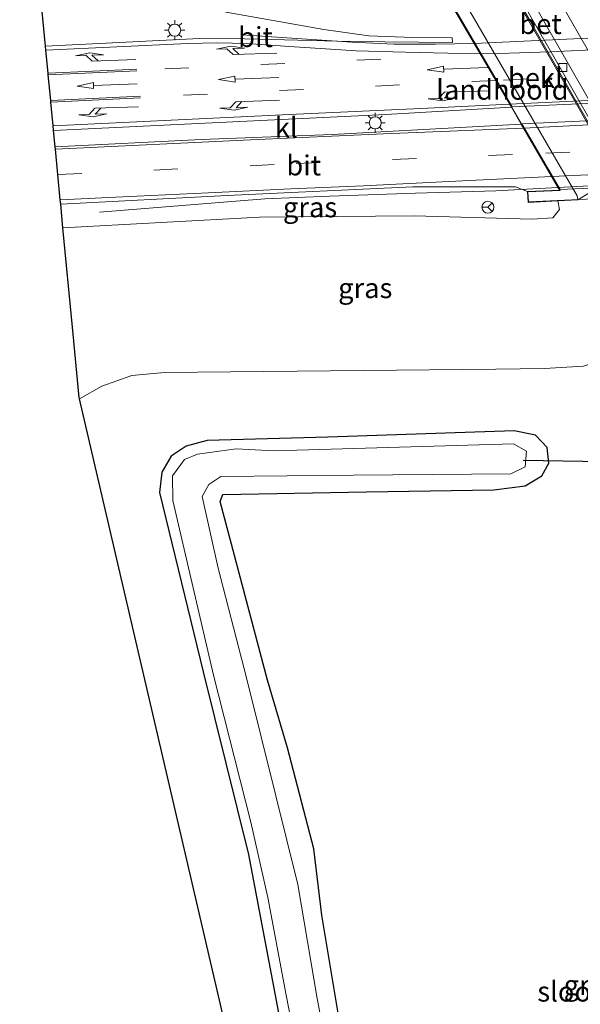
# Model space of a CAD drawing. Units: metres. Extents: x 80932 to 87004, y 443749 to 450003.
# Drawn here: x 81425 to 81495, y 445725 to 445848 of the extents above; entities that cross this region are included whole.
import ezdxf
from ezdxf.enums import TextEntityAlignment as Align

# ---------------------------------------------------------------- set-up
doc = ezdxf.new("R2010")
doc.units = ezdxf.units.M
doc.linetypes.add('VW-3-9_STREEP', pattern=[12, 3, -9])
doc.layers.get('0').update_dxf_attribs({"lineweight": 25})
for name, color, linetype, lineweight in [('B-ME-BV-GELEIDECONSTRUCTIE-BARRIER-L-B1', 213, 'BV-STEPBARRIER', 18), ('B-ME-BV-GELEIDECONSTRUCTIE-GELEIDERAIL-L-B1', 213, 'BV-GELEIDERAIL', 18), ('B-ME-BV-GELEIDECONSTRUCTIE-GELEIDERAIL-L-B2', 213, 'BV-GELEIDERAIL', 18), ('B-ME-GW-INSTEEKWATERGANG-L-B1', 10, 'Continuous', 25), ('B-ME-GW-KRUINLIJN-L-B1', 93, 'Continuous', 18), ('B-ME-GW-TEENLIJN-L-B1', 93, 'Continuous', 18), ('B-ME-IE-GRASLAND-GV-B6', 93, 'Continuous', 18), ('B-ME-IE-MEUBILAIR_WEGMEUBILAIR-LICHTMAST-S-B1', 8, 'Continuous', 18), ('B-ME-KG-KADASTRAAL-OPNAMEDTMGRENS-L-B1', 10, 'Continuous', 25), ('B-ME-KW-DUIKER-L-B1', 10, 'Continuous', 25), ('B-ME-KW-LANDHOOFD-GV-B6', 173, 'Continuous', 18), ('B-ME-KW-VIADUCT-GV-B7', 173, 'Continuous', 18), ('B-ME-MW-MUUR-GV-B6', 8, 'IE-TERREINAFSCHEIDING-KUNSTMATIG', 18), ('B-ME-OB-BEKLEDING-GV-B6', 253, 'Continuous', 18), ('B-ME-OG-WATER-GV-B6', 153, 'Continuous', 18), ('B-ME-VH-VERH_SOORT-BETON-OVERIG-GV-B6', 8, 'IE-TERREINAFSCHEIDING-NATUURLIJK-HOUTWAL', 18), ('B-ME-VH-VERH_SOORT-BITUMEN-GV-B6', 8, 'IE-TERREINAFSCHEIDING-NATUURLIJK-HOUTWAL', 18), ('B-ME-VH-VERH_SOORT-BITUMEN-GV-B7', 8, 'IE-TERREINAFSCHEIDING-NATUURLIJK-HOUTWAL', 18), ('B-ME-VH-VERH_SOORT-KLINKERS-GV-B6', 8, 'IE-TERREINAFSCHEIDING-NATUURLIJK-HOUTWAL', 18), ('B-ME-VV-KOLK-S-B1', 8, 'Continuous', 18), ('B-ME-VW-MARKERING-39STREEP-015-L-B1', 255, 'VW-3-9_STREEP', 18), ('B-ME-VW-MARKERING-39STREEP-015-L-B2', 255, 'VW-3-9_STREEP', 18), ('B-ME-VW-MARKERING-PIJLLI750-S-B1', 7, 'Continuous', 18), ('B-ME-VW-MARKERING-PIJLRD750-S-B1', 7, 'Continuous', 18), ('B-ME-VW-MARKERING-PIJLRE750-S-B1', 7, 'Continuous', 18), ('B-ME-VW-MARKERING-STREEP-015-L-B1', 7, 'Continuous', 18), ('B-ME-VW-MARKERING-STREEP-015-L-B2', 7, 'Continuous', 18), ('B-ME-VW-MEUBILAIR_WEGMEUBILAIR-RONA-S-B1', 8, 'Continuous', 18)]:
    doc.layers.add(name, color=color, linetype=linetype, lineweight=lineweight)
doc.styles.add('NLCS-ISO', font='NLCS-ISO.TTF')
doc.linetypes.add('BV-GELEIDERAIL', pattern='A,10,-3,[108,NLCS.SHX,S=1,R=0,X=0,Y=0],-3', length=16)
doc.linetypes.add('BV-STEPBARRIER', pattern='A,1,-1,[16,NLCS.SHX,S=1,R=0,X=-1,Y=0],1', length=3)
doc.linetypes.add('IE-TERREINAFSCHEIDING-KUNSTMATIG', pattern='A,4,[82,NLCS.SHX,S=0.75,R=90,X=0,Y=0],4,-2', length=10)
doc.linetypes.add('IE-TERREINAFSCHEIDING-NATUURLIJK-HOUTWAL', pattern='A,7,-1.5,[67,NLCS.SHX,S=0.75,R=45,X=0,Y=0],-1.5,7,-1.5,[70,NLCS.SHX,S=0.75,R=0,X=0,Y=0],-1.5', length=20)

# ---------------------------------------------------------------- blocks, each defined once
blk = doc.blocks.new('wegwijzer')
for q in [(-0.53, -0.53), (0, 0.75), (0.53, -0.53)]:
    blk.add_line((0, 0), q)
blk.add_circle((0, 0), 0.75)
blk = doc.blocks.new('kolk')
blk.add_lwpolyline([(-0.5, -0.5), (0.5, -0.5), (0.5, 0.5), (-0.5, 0.5)], close=True)
blk = doc.blocks.new('lantaarnpaal')
for p, q in [((0, 0.75), (0, 1.25)), ((-0.75, 0), (-1.25, 0)), ((-0.88, 0.88), (-0.53, 0.53)), ((0.53, 0.53), (0.88, 0.88)), ((0.75, 0), (1.25, 0)), ((-0.53, -0.53), (-0.88, -0.88)), ((0, -0.75), (0, -1.25)), ((0.53, -0.53), (0.88, -0.88))]:
    blk.add_line(p, q)
blk.add_circle((0, 0), 0.75)
blk = doc.blocks.new('pijll')
for p, q in [((0, 0, 0.1), (5.45, 0, 0.1)), ((5.7, 1.05, 0.1), (4, 0.75, 0.1)), ((4, 0.75, 0.1), (5.45, 0.75, 0.1)), ((5.45, 0.75, 0.1), (4.7, 0, 0.1)), ((6.2, 0.75, 0.1), (5.45, 0, 0.1)), ((7.5, 0.75, 0.1), (5.7, 1.05, 0.1)), ((7.5, 0.75, 0.1), (6.2, 0.75, 0.1))]:
    blk.add_line(p, q)
blk = doc.blocks.new('pijl')
for p, q in [((0, 0, 0.1), (5.45, 0, 0.1)), ((7.5, 0, 0.1), (5.45, 0.375, 0.1)), ((5.45, 0.375, 0.1), (5.45, -0.375, 0.1)), ((5.45, -0.375, 0.1), (7.5, 0, 0.1))]:
    blk.add_line(p, q)
blk = doc.blocks.new('pijlr')
for p, q in [((0, 0, 0.1), (5.45, 0, 0.1)), ((5.45, -0.75, 0.1), (4.7, 0, 0.1)), ((6.2, -0.75, 0.1), (5.45, 0, 0.1)), ((4, -0.75, 0.1), (5.45, -0.75, 0.1)), ((5.7, -1.05, 0.1), (4, -0.75, 0.1)), ((7.5, -0.75, 0.1), (5.7, -1.05, 0.1)), ((7.5, -0.75, 0.1), (6.2, -0.75, 0.1))]:
    blk.add_line(p, q)

msp = doc.modelspace()

# ---------------------------------------------------------------- linework, layer by layer
at = {"layer": 'B-ME-BV-GELEIDECONSTRUCTIE-BARRIER-L-B1'}
msp.add_polyline3d([(81466.6599, 445886.619, -0.6022), (81469.24, 445881.982, -0.6), (81474.222, 445873.075, -0.591), (81479.323, 445863.914, -0.609), (81483.708, 445856.223, -0.619), (81488.449, 445847.933, -0.618), (81493.572, 445838.991, -0.619), (81498.87, 445829.807, -0.618), (81502.675, 445823.136, -0.627), (81505.1372, 445818.8277, -0.6093)], dxfattribs=at)
at = {"layer": 'B-ME-BV-GELEIDECONSTRUCTIE-GELEIDERAIL-L-B1'}
for points in [[(81481.577, 445844.983, 5.685), (81476.758, 445844.891, 5.653), (81471.548, 445844.885, 5.58), (81466.298, 445845.164, 5.275), (81452.569, 445846.066, 4.308)], [(81492.02, 445827.031, 5.727), (81484.272, 445826.593, 5.741), (81474.246, 445826.319, 5.492), (81463.52, 445825.917, 5.363), (81455.435, 445825.59, 5.216), (81434.837, 445823.956, 4.018)]]:
    msp.add_polyline3d(points, dxfattribs=at)
at = {"layer": 'B-ME-BV-GELEIDECONSTRUCTIE-GELEIDERAIL-L-B2'}
for p, q in [((81481.577, 445844.983, 5.685), (81557.521, 445848.572, 5.805)), ((81567.864, 445830.587, 5.478), (81492.02, 445827.031, 5.727))]:
    msp.add_line(p, q, dxfattribs=at)
at = {"layer": 'B-ME-GW-INSTEEKWATERGANG-L-B1'}
for points in [[(81465.165, 445720.539, -1.165), (81462.555, 445736.225, -1.082), (81461.563, 445744.539, -0.783), (81458.297, 445757.111, -0.819), (81455.778, 445765.54, -1.16), (81451.142, 445783.139, -1.183), (81449.88, 445787.829, -1.183), (81450.198, 445788.733, -1.188), (81468.144, 445789.033, -1.193), (81484.007, 445789.292, -1.202), (81487.944, 445789.789, -1.174), (81490.02, 445791.04, -1.142), (81490.883, 445792.624, -1.137), (81490.679, 445794.584, -1.137), (81489.236, 445796.107, -1.262), (81486.541, 445796.669, -1.289), (81463.328, 445795.852, -1.662), (81448.269, 445795.462, -1.745), (81445.624, 445794.732, -1.755), (81443.778, 445793.499, -1.778), (81442.604, 445791.518, -1.782), (81442.296, 445788.957, -1.676)], [(81442.296, 445788.957, -1.676), (81447.773, 445766.582, -1.801), (81453.43, 445743.803, -1.791), (81457.745, 445720.988, -1.704)]]:
    msp.add_polyline3d(points, dxfattribs=at)
at = {"layer": 'B-ME-GW-KRUINLIJN-L-B1'}
msp.add_polyline3d([(81430.271, 445821.996, 3.824), (81454.798, 445823.332, 4.359), (81474.092, 445823.486, 4.764), (81488.778, 445823.067, 4.663), (81491.384, 445823.218, 4.552), (81492.199, 445824.276, 4.552), (81492.024, 445825.34, 4.552)], dxfattribs=at)
at = {"layer": 'B-ME-GW-TEENLIJN-L-B1'}
msp.add_polyline3d([(81504.992, 445818.669, -1.513), (81505.199, 445818.523, -1.653), (81505.689, 445816.167, -1.559), (81505.155, 445812.031, -1.366), (81502.783, 445808.65, -1.316), (81499.299, 445806.089, -1.307), (81495.205, 445804.734, -1.26), (81490.36, 445804.44, -1.271), (81484.282, 445804.36, -1.308), (81442.916, 445803.955, -1.366), (81438.851, 445803.579, -1.325), (81435.128, 445802.221, -1.278), (81432.3438, 445800.6366, -1.2361)], dxfattribs=at)
at = {"layer": 'B-ME-IE-GRASLAND-GV-B6'}
for points in [[(81428.101, 445844.632, 3.76), (81427.018, 445855.924, 2.963), (81431.454, 445854.144, 3.124), (81437.047, 445852.077, 3.456), (81443.818, 445850.352, 3.774), (81450.852, 445848.851, 4.073), (81456.476, 445847.829, 4.271), (81462.797, 445846.731, 4.497), (81468.423, 445845.941, 4.695), (81473.916, 445845.74, 4.829), (81478.842, 445845.676, 4.967), (81478.864, 445845.084, 4.981), (81466.179, 445845.239, 4.75), (81452.961, 445845.554, 4.414), (81447.284, 445845.587, 4.257), (81428.101, 445844.632, 3.76)], [(81430.271, 445821.996, 3.824), (81429.989, 445824.935, 3.912), (81450.77, 445826.011, 4.423), (81473.925, 445827.099, 4.907), (81486.73, 445827.112, 5.027), (81488.221, 445826.515, 5.022), (81488.284, 445825.166, 4.953), (81492.024, 445825.34, 4.552), (81492.199, 445824.276, 4.552), (81491.384, 445823.218, 4.552), (81488.778, 445823.067, 4.663), (81474.092, 445823.486, 4.764), (81454.798, 445823.332, 4.359), (81430.271, 445821.996, 3.824)], [(81432.3438, 445800.6366, -1.2361), (81432.3, 445800.825, -0.958), (81431.458, 445809.614, -0.63), (81430.271, 445821.996, 3.824), (81454.798, 445823.332, 4.359), (81474.092, 445823.486, 4.764), (81488.778, 445823.067, 4.663), (81491.384, 445823.218, 4.552), (81492.199, 445824.276, 4.552), (81492.024, 445825.34, 4.552), (81494.515, 445825.498, 3.084), (81496.825, 445826.9, 1.397)], [(81454.276, 445706.361, -1.271), (81432.3438, 445800.6366, -1.2361), (81435.128, 445802.221, -1.278), (81438.851, 445803.579, -1.325), (81442.916, 445803.955, -1.366), (81484.282, 445804.36, -1.308), (81490.36, 445804.44, -1.271), (81495.205, 445804.734, -1.26), (81499.299, 445806.089, -1.307), (81502.783, 445808.65, -1.316), (81505.155, 445812.031, -1.366), (81505.689, 445816.167, -1.559), (81505.199, 445818.523, -1.653), (81504.992, 445818.669, -1.513), (81505.2063, 445818.7725, -1.6107), (81508.499, 445813.313, -1.71)], [(81495.205, 445804.734, -1.26), (81490.36, 445804.44, -1.271), (81484.282, 445804.36, -1.308), (81442.916, 445803.955, -1.366), (81438.851, 445803.579, -1.325), (81435.128, 445802.221, -1.278), (81432.3438, 445800.6366, -1.2361)], [(81457.745, 445720.988, -1.704), (81453.43, 445743.803, -1.791), (81447.773, 445766.582, -1.801), (81442.296, 445788.957, -1.676), (81442.604, 445791.518, -1.782), (81443.778, 445793.499, -1.778), (81445.624, 445794.732, -1.755), (81448.269, 445795.462, -1.745), (81463.328, 445795.852, -1.662), (81486.541, 445796.669, -1.289), (81489.236, 445796.107, -1.262)], [(81465.165, 445720.539, -1.165), (81462.555, 445736.225, -1.082), (81461.563, 445744.539, -0.783), (81458.297, 445757.111, -0.819), (81455.778, 445765.54, -1.16), (81451.142, 445783.139, -1.183), (81449.88, 445787.829, -1.183), (81450.198, 445788.733, -1.188), (81468.144, 445789.033, -1.193), (81484.007, 445789.292, -1.202), (81487.944, 445789.789, -1.174), (81490.02, 445791.04, -1.142), (81490.883, 445792.624, -1.137), (81490.679, 445794.584, -1.137), (81489.236, 445796.107, -1.262), (81486.541, 445796.669, -1.289), (81463.328, 445795.852, -1.662), (81448.269, 445795.462, -1.745), (81445.624, 445794.732, -1.755), (81443.778, 445793.499, -1.778), (81442.604, 445791.518, -1.782), (81442.296, 445788.957, -1.676), (81447.773, 445766.582, -1.801), (81453.43, 445743.803, -1.791), (81457.745, 445720.988, -1.704)], [(81489.236, 445796.107, -1.262), (81490.679, 445794.584, -1.137), (81490.883, 445792.624, -1.137), (81490.02, 445791.04, -1.142), (81487.944, 445789.789, -1.174), (81484.007, 445789.292, -1.202), (81468.144, 445789.033, -1.193), (81450.198, 445788.733, -1.188), (81449.88, 445787.829, -1.183), (81451.142, 445783.139, -1.183), (81455.778, 445765.54, -1.16), (81458.297, 445757.111, -0.819), (81461.563, 445744.539, -0.783), (81462.555, 445736.225, -1.082), (81465.165, 445720.539, -1.165)], [(81486.482, 445795.045, -2.759), (81456.601, 445794.154, -2.759), (81451.873, 445794.41, -2.759), (81447.062, 445793.735, -2.759), (81445.423, 445793.068, -2.759), (81443.918, 445791.031, -2.759), (81443.991, 445787.967, -2.731), (81449.061, 445766.185, -2.745), (81453.726, 445747.828, -2.759), (81455.807, 445738.456, -2.759), (81458.128, 445726.262, -2.759), (81460.571, 445713.708, -2.759)], [(81464.731, 445711.459, -2.759), (81461.96, 445725.858, -2.759), (81459.557, 445740.068, -2.759), (81456.804, 445751.134, -2.759), (81453.152, 445765.848, -2.759), (81449.636, 445779.551, -2.759), (81447.653, 445788.468, -2.759), (81448.471, 445789.966, -2.759), (81449.944, 445790.968, -2.759), (81466.53, 445791.135, -2.759), (81486.124, 445791.316, -2.759), (81487.927, 445792.186, -2.759), (81488.093, 445794.145, -2.759), (81486.482, 445795.045, -2.759)]]:
    msp.add_polyline3d(points, dxfattribs=at)
at = {"layer": 'B-ME-KG-KADASTRAAL-OPNAMEDTMGRENS-L-B1'}
msp.add_polyline3d([(81454.276, 445706.361, -1.271), (81432.3438, 445800.6366, -1.2361), (81432.3, 445800.825, -0.958), (81431.458, 445809.614, -0.63), (81430.271, 445821.996, 3.824), (81429.989, 445824.935, 3.912), (81429.937, 445825.472, 3.958), (81429.634, 445828.641, 4.022), (81429.331, 445831.799, 4.073), (81429.301, 445832.109, 4.142), (81429.107, 445834.133, 4.147), (81429.052, 445834.709, 4.068), (81428.757, 445837.681, 3.953), (81428.748, 445837.881, 3.953), (81428.433, 445841.062, 3.829), (81428.424, 445841.261, 3.829), (81428.145, 445844.166, 3.787), (81428.101, 445844.632, 3.76), (81427.018, 445855.924, 2.963), (81426.778, 445858.433, 2.834), (81426.515, 445861.172, 2.7), (81426.186, 445864.604, 2.562), (81425.655, 445870.142, -0.064), (81424.87, 445878.333, -0.253)], dxfattribs=at)
at = {"layer": 'B-ME-KW-DUIKER-L-B1'}
msp.add_line((81502.171, 445792.716, -2.754), (81487.692, 445792.957, -2.75), dxfattribs=at)
at = {"layer": 'B-ME-KW-LANDHOOFD-GV-B6'}
msp.add_polyline3d([(81492.024, 445825.34, 4.552), (81488.284, 445825.166, 4.953), (81488.221, 445826.515, 5.022), (81492.213, 445826.7, 5.036), (81487.429, 445834.924, 5.229), (81486.208, 445837.022, 5.229), (81477.506, 445851.98, 4.994), (81473.008, 445851.763, 4.727), (81472.97, 445852.562, 4.736), (81476.134, 445852.715, 4.52), (81479.198, 445852.961, 3.142), (81479.253, 445852.13, 3.156), (81494.429, 445825.974, 2.992), (81494.515, 445825.498, 3.084), (81492.024, 445825.34, 4.552)], dxfattribs=at)
at = {"layer": 'B-ME-KW-VIADUCT-GV-B7'}
msp.add_polyline3d([(81557.832, 445856.619, 5.142), (81557.866, 445855.92, 5.142), (81553.364, 445855.701, 5.134), (81568.044, 445830.174, 4.963), (81572.968, 445830.403, 4.962), (81573.027, 445829.154, 4.958), (81488.332, 445825.218, 5.05), (81488.273, 445826.467, 5.05), (81492.298, 445826.654, 5.036), (81477.534, 445852.031, 4.994), (81473.056, 445851.815, 4.985), (81473.022, 445852.514, 4.985), (81557.832, 445856.619, 5.142)], dxfattribs=at)
at = {"layer": 'B-ME-MW-MUUR-GV-B6'}
msp.add_polyline3d([(81505.2063, 445818.7725, -1.6107), (81504.992, 445818.669, -1.513), (81504.367, 445819.813, -0.718), (81501.0471, 445825.4784, -0.396), (81499.496, 445828.296, -0.585), (81494.117, 445837.77, -0.576), (81488.679, 445847.258, -0.592), (81483.593, 445856.14, -0.611), (81479.574, 445863.175, -0.638), (81474.977, 445871.431, -0.595), (81470.231, 445879.908, -0.633), (81466.5234, 445886.5297, -0.6449), (81466.9451, 445886.8061, -1.725), (81470.112, 445881.129, -1.706), (81476.257, 445870.121, -1.735), (81481.866, 445860.124, -1.759), (81487.495, 445850.266, -1.723), (81493.737, 445839.406, -1.734), (81499.676, 445829.103, -1.738), (81505.485, 445818.907, -1.738), (81505.2063, 445818.7725, -1.6107)], dxfattribs=at)
at = {"layer": 'B-ME-OB-BEKLEDING-GV-B6'}
msp.add_polyline3d([(81499.496, 445828.296, -0.585), (81498.809, 445827.89, -0.262), (81496.825, 445826.9, 1.397), (81494.515, 445825.498, 3.084), (81494.429, 445825.974, 2.992), (81479.253, 445852.13, 3.156), (81479.198, 445852.961, 3.142), (81480.2966, 445853.9043, 2.1631), (81481.391, 445854.844, 1.188), (81482.919, 445855.878, -0.293), (81483.593, 445856.14, -0.611), (81488.679, 445847.258, -0.592), (81494.117, 445837.77, -0.576), (81499.496, 445828.296, -0.585)], dxfattribs=at)
at = {"layer": 'B-ME-OG-WATER-GV-B6'}
for points in [[(81443.991, 445787.967, -2.731), (81443.918, 445791.031, -2.759), (81445.423, 445793.068, -2.759), (81447.062, 445793.735, -2.759), (81451.873, 445794.41, -2.759), (81456.601, 445794.154, -2.759), (81486.482, 445795.045, -2.759), (81488.093, 445794.145, -2.759), (81487.927, 445792.186, -2.759), (81486.124, 445791.316, -2.759), (81466.53, 445791.135, -2.759), (81449.944, 445790.968, -2.759), (81448.471, 445789.966, -2.759), (81447.653, 445788.468, -2.759), (81449.636, 445779.551, -2.759), (81453.152, 445765.848, -2.759), (81456.804, 445751.134, -2.759), (81459.557, 445740.068, -2.759), (81461.96, 445725.858, -2.759), (81464.731, 445711.459, -2.759)], [(81460.571, 445713.708, -2.759), (81458.128, 445726.262, -2.759), (81455.807, 445738.456, -2.759), (81453.726, 445747.828, -2.759), (81449.061, 445766.185, -2.745), (81443.991, 445787.967, -2.731)]]:
    msp.add_polyline3d(points, dxfattribs=at)
at = {"layer": 'B-ME-VH-VERH_SOORT-BETON-OVERIG-GV-B6'}
msp.add_polyline3d([(81513.291, 445806.646, -1.618), (81512.635, 445806.351, -1.695), (81508.499, 445813.313, -1.71), (81505.2063, 445818.7725, -1.6107), (81505.485, 445818.907, -1.738), (81499.676, 445829.103, -1.738), (81493.737, 445839.406, -1.734), (81487.495, 445850.266, -1.723), (81481.866, 445860.124, -1.759), (81476.257, 445870.121, -1.735), (81470.112, 445881.129, -1.706), (81466.9451, 445886.8061, -1.725), (81467.033, 445888.877, -1.6), (81474.675, 445875.238, -1.596), (81481.473, 445863.266, -1.602), (81486.765, 445853.936, -1.612), (81505.321, 445821.468, -1.613), (81508.719, 445815.451, -1.61), (81511.06, 445810.755, -1.618), (81513.291, 445806.646, -1.618)], dxfattribs=at)
at = {"layer": 'B-ME-VH-VERH_SOORT-BITUMEN-GV-B6'}
for points in [[(81556.031, 445724.539, -1.7), (81553.09, 445731.249, -1.688), (81549.597, 445738.732, -1.657), (81542.285, 445753.005, -1.642), (81537.875, 445761.257, -1.631), (81531.556, 445773.197, -1.612), (81527.056, 445781.594, -1.595), (81520.255, 445794.111, -1.619), (81515.595, 445802.403, -1.617), (81513.291, 445806.646, -1.618), (81511.06, 445810.755, -1.618), (81508.719, 445815.451, -1.61), (81505.321, 445821.468, -1.613), (81486.765, 445853.936, -1.612)], [(81477.506, 445851.98, 4.994), (81486.208, 445837.022, 5.229), (81470.562, 445836.116, 5.036), (81452.333, 445835.253, 4.681), (81429.107, 445834.133, 4.147), (81429.052, 445834.709, 4.068), (81428.757, 445837.681, 3.953), (81428.748, 445837.881, 3.953), (81428.433, 445841.062, 3.829), (81428.424, 445841.261, 3.829), (81428.145, 445844.166, 3.787), (81428.101, 445844.632, 3.76)], [(81428.101, 445844.632, 3.76), (81447.284, 445845.587, 4.257), (81452.961, 445845.554, 4.414), (81466.179, 445845.239, 4.75), (81478.864, 445845.084, 4.981), (81478.842, 445845.676, 4.967), (81473.916, 445845.74, 4.829), (81468.423, 445845.941, 4.695), (81462.797, 445846.731, 4.497), (81456.476, 445847.829, 4.271), (81450.852, 445848.851, 4.073)], [(81429.989, 445824.935, 3.912), (81429.937, 445825.472, 3.958), (81429.634, 445828.641, 4.022), (81429.331, 445831.799, 4.073), (81429.301, 445832.109, 4.142), (81447.552, 445833.002, 4.534), (81463.856, 445833.639, 4.944), (81487.429, 445834.924, 5.229), (81492.213, 445826.7, 5.036), (81488.221, 445826.515, 5.022), (81486.73, 445827.112, 5.027), (81473.925, 445827.099, 4.907), (81450.77, 445826.011, 4.423), (81429.989, 445824.935, 3.912)]]:
    msp.add_polyline3d(points, dxfattribs=at)
at = {"layer": 'B-ME-VH-VERH_SOORT-BITUMEN-GV-B7'}
for points in [[(81553.361, 445855.605, 4.994), (81562.052, 445840.491, 5.243), (81486.294, 445837.072, 5.229), (81477.592, 445852.03, 4.994), (81553.361, 445855.605, 4.994)], [(81563.228, 445838.446, 5.229), (81567.985, 445830.175, 4.944), (81492.299, 445826.75, 5.036), (81487.515, 445834.974, 5.229), (81563.228, 445838.446, 5.229)]]:
    msp.add_polyline3d(points, dxfattribs=at)
at = {"layer": 'B-ME-VH-VERH_SOORT-KLINKERS-GV-B6'}
msp.add_polyline3d([(81429.107, 445834.133, 4.147), (81452.333, 445835.253, 4.681), (81470.562, 445836.116, 5.036), (81486.208, 445837.022, 5.229), (81487.429, 445834.924, 5.229), (81463.856, 445833.639, 4.944), (81447.552, 445833.002, 4.534), (81429.301, 445832.109, 4.142), (81429.107, 445834.133, 4.147)], dxfattribs=at)
at = {"layer": 'B-ME-VW-MARKERING-39STREEP-015-L-B1'}
for p, q in [((81442.96, 445841.819, 4.294), (81475.663, 445843.283, 4.99)), ((81484.257, 445840.376, 5.151), (81442.994, 445838.422, 4.373))]:
    msp.add_line(p, q, dxfattribs=at)
msp.add_polyline3d([(81429.634, 445828.641, 4.022), (81459.374, 445830.003, 4.709), (81489.566, 445831.25, 5.146)], dxfattribs=at)
at = {"layer": 'B-ME-VW-MARKERING-39STREEP-015-L-B2'}
for p, q in [((81560.154, 445843.994, 5.133), (81484.257, 445840.376, 5.151)), ((81565.419, 445834.837, 5.036), (81489.566, 445831.25, 5.146))]:
    msp.add_line(p, q, dxfattribs=at)
at = {"layer": 'B-ME-VW-MARKERING-STREEP-015-L-B1'}
for p, q in [((81428.424, 445841.261, 3.829), (81439.488, 445841.784, 4.17)), ((81428.433, 445841.062, 3.829), (81439.498, 445841.584, 4.17)), ((81428.748, 445837.881, 3.953), (81439.94, 445838.414, 4.253)), ((81428.757, 445837.681, 3.953), (81439.95, 445838.214, 4.253))]:
    msp.add_line(p, q, dxfattribs=at)
for points in [[(81560.626, 445722.136, -1.612), (81559.439, 445725.822, -1.6), (81558.039, 445729.305, -1.589), (81556.454, 445732.723, -1.577), (81552.598, 445740.478, -1.566), (81545.415, 445754.542, -1.537), (81541.02, 445762.988, -1.526), (81534.822, 445774.703, -1.509), (81530.257, 445783.164, -1.498), (81523.348, 445795.718, -1.514), (81518.567, 445804.238, -1.519), (81513.925, 445812.42, -1.518), (81508.125, 445822.582, -1.51), (81489.843, 445854.516, -1.49), (81484.085, 445864.626, -1.522), (81477.38, 445876.579, -1.498), (81469.6313, 445890.4354, -1.496)], [(81482.318, 445843.709, 5.036), (81478.295, 445843.754, 4.976), (81472.941, 445843.882, 4.902), (81466.858, 445844.077, 4.806), (81458.531, 445844.623, 4.64), (81453.191, 445844.973, 4.511), (81449.547, 445845.05, 4.368), (81445.844, 445845, 4.299), (81428.145, 445844.166, 3.787)], [(81429.052, 445834.709, 4.068), (81444.625, 445835.474, 4.469), (81459.401, 445836.152, 4.76), (81474.913, 445836.873, 5.054), (81485.981, 445837.413, 5.225)], [(81487.715, 445834.431, 5.17), (81470.255, 445833.716, 5.017), (81453.658, 445832.959, 4.598), (81429.331, 445831.799, 4.073)], [(81429.937, 445825.472, 3.958), (81439.498, 445825.918, 4.179), (81448.444, 445826.346, 4.386), (81458.712, 445826.853, 4.663), (81467.768, 445827.239, 4.815), (81478.393, 445827.775, 4.999), (81491.237, 445828.377, 5.1)]]:
    msp.add_polyline3d(points, dxfattribs=at)
at = {"layer": 'B-ME-VW-MARKERING-STREEP-015-L-B2'}
for p, q in [((81485.981, 445837.413, 5.225), (81561.916, 445840.929, 5.229)), ((81487.715, 445834.431, 5.17), (81563.552, 445838.084, 5.188)), ((81567.112, 445831.894, 5.017), (81491.237, 445828.377, 5.1))]:
    msp.add_line(p, q, dxfattribs=at)
msp.add_polyline3d([(81558.337, 445847.153, 5.114), (81491.052, 445843.958, 5.114), (81487.228, 445843.795, 5.105), (81484.612, 445843.724, 5.087), (81482.318, 445843.709, 5.036)], dxfattribs=at)

# ---------------------------------------------------------------- block references
at = {"layer": 'B-ME-IE-MEUBILAIR_WEGMEUBILAIR-LICHTMAST-S-B1', "rotation": 90}
for p in [(81444.204, 445846.638, 4.119), (81469.225, 445835.082, 5.022)]:
    msp.add_blockref('lantaarnpaal', p, dxfattribs=at)
at = {"layer": 'B-ME-VV-KOLK-S-B1', "rotation": 90}
msp.add_blockref('kolk', (81492.638, 445841.982, -1.678), dxfattribs=at)
at = {"layer": 'B-ME-VW-MARKERING-PIJLLI750-S-B1', "rotation": 182}
for p in [(81483.299, 445839.094, 5.16), (81457.299, 445837.913, 4.663), (81439.699, 445837.09, 4.303)]:
    msp.add_blockref('pijll', p, dxfattribs=at)
at = {"layer": 'B-ME-VW-MARKERING-PIJLRD750-S-B1', "rotation": 182}
for p in [(81483.216, 445841.965, 5.087), (81439.521, 445839.931, 4.262), (81457.181, 445840.736, 4.654)]:
    msp.add_blockref('pijl', p, dxfattribs=at)
at = {"layer": 'B-ME-VW-MARKERING-PIJLRE750-S-B1', "rotation": 182}
for p in [(81439.361, 445842.971, 4.188), (81456.929, 445843.786, 4.561)]:
    msp.add_blockref('pijlr', p, dxfattribs=at)
at = {"layer": 'B-ME-VW-MEUBILAIR_WEGMEUBILAIR-RONA-S-B1', "rotation": 90}
msp.add_blockref('wegwijzer', (81483.291, 445824.555, 4.985), dxfattribs=at)

# ---------------------------------------------------------------- texts
at = {"layer": 'B-ME-IE-GRASLAND-GV-B6', "ltscale": 0.2, "style": 'NLCS-ISO'}
for p in [(81461.094, 445824.554), (81467.98, 445814.4663), (81496.1199, 445727.5213)]:
    msp.add_text('gras', height=2.5, dxfattribs=at).set_placement(p, align=Align.MIDDLE_CENTER)
at = {"layer": 'B-ME-KW-LANDHOOFD-GV-B6', "ltscale": 0.2, "style": 'NLCS-ISO'}
msp.add_text('landhoofd', height=2.5, dxfattribs=at).set_placement((81485.0881, 445839.2139), align=Align.MIDDLE_CENTER)
at = {"layer": 'B-ME-OB-BEKLEDING-GV-B6', "ltscale": 0.2, "style": 'NLCS-ISO'}
msp.add_text('bekl', height=2.5, dxfattribs=at).set_placement((81489.1993, 445840.6895), align=Align.MIDDLE_CENTER)
at = {"layer": 'B-ME-OG-WATER-GV-B6', "ltscale": 0.2, "style": 'NLCS-ISO'}
msp.add_text('sloot', height=2.5, dxfattribs=at).set_placement((81493.4372, 445726.7148), align=Align.MIDDLE_CENTER)
at = {"layer": 'B-ME-VH-VERH_SOORT-BETON-OVERIG-GV-B6', "ltscale": 0.2, "style": 'NLCS-ISO'}
msp.add_text('bet', height=2.5, dxfattribs=at).set_placement((81489.844, 445847.4153), align=Align.MIDDLE_CENTER)
at = {"layer": 'B-ME-VH-VERH_SOORT-BITUMEN-GV-B6', "ltscale": 0.2, "style": 'NLCS-ISO'}
for p in [(81454.2841, 445845.7822), (81460.3005, 445829.7759)]:
    msp.add_text('bit', height=2.5, dxfattribs=at).set_placement(p, align=Align.MIDDLE_CENTER)
at = {"layer": 'B-ME-VH-VERH_SOORT-KLINKERS-GV-B6', "ltscale": 0.2, "style": 'NLCS-ISO'}
msp.add_text('kl', height=2.5, dxfattribs=at).set_placement((81458.1115, 445834.4947), align=Align.MIDDLE_CENTER)

doc.saveas('drawing.dxf')
